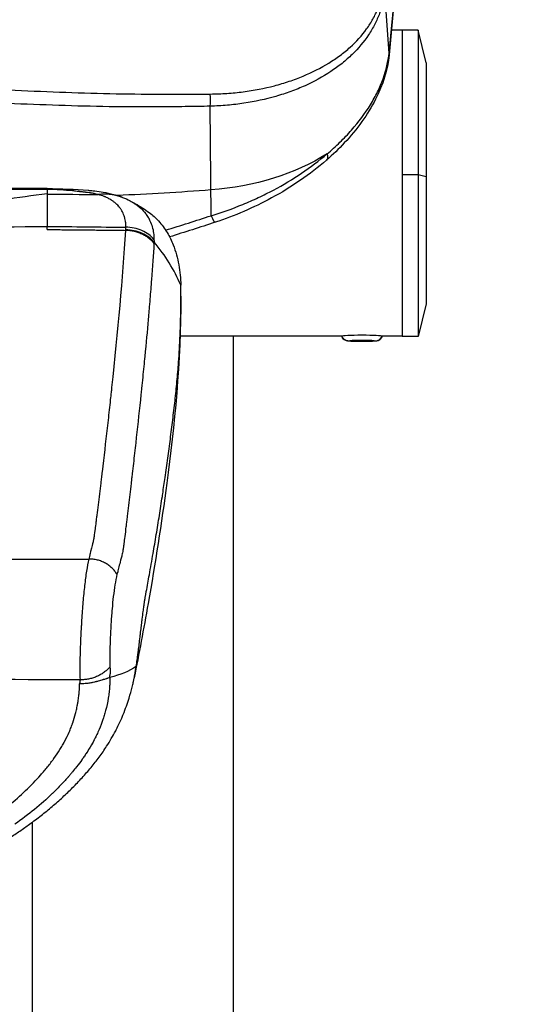
# Model space of a CAD drawing. Units: millimetres. Extents: x -5883 to 5865, y -7514 to 7530.
# Drawn here: x 3931 to 4060, y -6217 to -5972 of the extents above; entities that cross this region are included whole.
import ezdxf

# ---------------------------------------------------------------- set-up
doc = ezdxf.new("R2010")
doc.units = ezdxf.units.MM
doc.layers.add('2d', color=230, linetype='Continuous')

msp = doc.modelspace()

# ---------------------------------------------------------------- linework, layer by layer
at = {"layer": '2d'}
for p, q in [((4023.29, -5980.13), (4022.21, -5964.6)), ((4017.47, -5974.47), (4017.47, -5974.47)), ((4018.91, -5974.47), (4018.91, -5974.47)), ((4026.56, -5974.47), (4023.88, -5974.47)), ((4026.56, -5974.42), (4026.56, -6050.62)), ((4030.56, -5974.42), (4026.56, -5974.42)), ((4030.56, -5974.42), (4030.56, -6050.62)), ((4032.56, -5982.52), (4030.56, -5974.42)), ((4032.56, -5982.52), (4032.56, -6042.52)), ((3932.61, -5989.45), (3932.61, -5989.45)), ((3932.61, -5992.84), (3932.61, -5992.84)), ((3943.06, -5993.21), (3943.06, -5993.21)), ((3979.03, -6020.58), (3978.83, -5993.34)), ((4030.56, -6010.43), (4026.56, -6010.43)), ((4032.56, -6010.87), (4030.56, -6010.43)), ((3938.26, -6013.83), (3850.87, -6013.83)), ((3938.24, -6014.04), (3850.89, -6014.04)), ((3938.24, -6014.04), (3938.24, -6015.17)), ((3955.53, -6015.56), (3955.53, -6015.56)), ((4032.56, -6042.52), (4030.56, -6050.62)), ((3955.66, -6050.57), (3955.66, -6050.57)), ((3963, -6050.57), (3963, -6050.57)), ((4011.58, -6050.57), (3971.35, -6050.57)), ((3984.56, -6335.9), (3984.56, -6050.57)), ((4026.56, -6050.57), (4021.55, -6050.57)), ((4030.56, -6050.62), (4026.56, -6050.62)), ((3934.56, -6335.9), (3934.56, -6171.4))]:
    msp.add_line(p, q, dxfattribs=at)
at = {"layer": '2d', "extrusion": (0, 0, -1)}
for centre, major_axis, ratio, start_param, end_param in [((4018.31, -5980.11), (4.98, -0.48), 0.742841, -0.124179, 0), ((3973.37, -5980.85), (-50.24, 0), 0.667378, 3.955368, 4.600298), ((4004.44, -6003), (3.29, -3.77), 0.362369, -0.665533, 0), ((3923.03, -5682.42), (-500.24, 0), 0.667378, 4.600298, 4.647113), ((3894.56, -9613.62), (3785, 0), 0.950774, -1.559258, -1.555897), ((3894.56, -8846.18), (-3785, 0), 0.745871, 1.582335, 1.587512), ((4016.56, -6050.51), (5, 0), 0.054689, 3.141593, 6.283185), ((4013.06, -6050.17), (-1.54, 0), 0.998503, -1.570796, -0.221314), ((4016.56, -6050.51), (5, 0), 0.054689, 3.129269, 3.141593), ((4016.56, -6050.51), (-5, 0), 0.054689, 3.141593, 3.153916), ((4016.56, -6051.71), (-3.5, 0), 0.054689, 0, 3.141593), ((4016.56, -6051.71), (-3.5, 0), 0.054689, 3.141593, 6.283185)]:
    msp.add_ellipse(centre, major_axis=major_axis, ratio=ratio, start_param=start_param, end_param=end_param, dxfattribs=at)
at = {"layer": '2d'}
for centre, major_axis, ratio, start_param, end_param in [((3978.49, -5991.47), (0.07, -3), 0.12563, 0.89489, 1.964805), ((3978.47, -6017.46), (1.56, -4.75), 0.112953, -0.892981, 0), ((4020.06, -6050.17), (1.54, 0), 0.998503, -1.570796, -0.221314)]:
    msp.add_ellipse(centre, major_axis=major_axis, ratio=ratio, start_param=start_param, end_param=end_param, dxfattribs=at)
for points in [[(4023.29, -5980.13), (4035.67, -5852.26), (4048.05, -5724.37), (4060.43, -5596.48)], [(4019.61, -5973.22), (4019.61, -5973.22), (4019.61, -5973.22), (4019.61, -5973.22)], [(3938.26, -6013.83), (3938.26, -6013.83), (3938.25, -6013.9), (3938.24, -6014.04)], [(3956.97, -6016.01), (3957.65, -6016.27), (3958.27, -6016.55), (3958.9, -6016.89)], [(3967.71, -6024.18), (3971.49, -6023.01), (3975.26, -6021.81), (3979.03, -6020.58)], [(3894.56, -6023.83), (3909.12, -6023.56), (3923.68, -6023.36), (3938.24, -6023.25)], [(3938.24, -6024.02), (3938.24, -6023.89), (3938.24, -6023.63), (3938.24, -6023.37), (3938.24, -6023.25)], [(3957.84, -6024.1), (3957.84, -6023.89), (3957.83, -6023.67), (3957.83, -6023.45)], [(3957.83, -6024.22), (3957.83, -6024.18), (3957.84, -6024.14), (3957.84, -6024.1)], [(3980.03, -6022.22), (3976.26, -6023.45), (3972.48, -6024.66), (3968.7, -6025.85)], [(3964.81, -6026.48), (3964.82, -6026.7), (3964.82, -6026.88), (3964.82, -6027.14)], [(3957.48, -6029.28), (3957.48, -6029.28), (3957.48, -6029.28), (3957.47, -6029.28)], [(3964.76, -6027.07), (3964.76, -6027.07), (3964.76, -6027.07), (3964.76, -6027.07)], [(3964.82, -6027.14), (3964.82, -6027.25), (3964.81, -6027.35), (3964.81, -6027.46)], [(3964.82, -6027.05), (3964.82, -6027.05), (3964.82, -6027.05), (3964.82, -6027.05)], [(3971.49, -6037.86), (3969.91, -6034.08), (3967.67, -6030.47), (3964.82, -6027.14)], [(3840.45, -6105.98), (3876.52, -6105.96), (3912.6, -6105.96), (3948.67, -6105.98)], [(3960.76, -6130.07), (3960.78, -6129.95), (3960.8, -6129.83), (3960.81, -6129.71)], [(3960.81, -6129.71), (3960.83, -6129.61), (3960.84, -6129.5), (3960.85, -6129.39)], [(3960.75, -6130.14), (3960.76, -6130.11), (3960.76, -6130.09), (3960.76, -6130.07)], [(3960.38, -6132.74), (3958.66, -6133.85), (3956.44, -6134.76), (3953.86, -6135.44)], [(3946.5, -6135.99), (3911.88, -6135.95), (3877.25, -6135.95), (3842.63, -6135.99)], [(3946.25, -6137.02), (3946.42, -6136.76), (3946.51, -6136.42), (3946.5, -6135.99)], [(3953.72, -6135.48), (3953.76, -6135.47), (3953.81, -6135.46), (3953.86, -6135.44)], [(3959.39, -6137.83), (3959.49, -6137.42), (3959.58, -6137.01), (3959.67, -6136.6)], [(3959.67, -6136.6), (3959.68, -6136.58), (3959.68, -6136.56), (3959.68, -6136.55)], [(3959.68, -6136.55), (3959.76, -6136.21), (3959.81, -6135.92), (3959.87, -6135.65)], [(3959.87, -6135.65), (3959.87, -6135.64), (3959.87, -6135.63), (3959.87, -6135.62)], [(3955.49, -6148.26), (3955.95, -6147.36), (3956.39, -6146.43), (3956.79, -6145.51)]]:
    msp.add_open_spline(points, degree=3, dxfattribs=at)
for points, knots in [([(4060.42, -5596.94), (4058.27, -5619.15), (4056.12, -5641.37), (4047.52, -5730.23), (4041.07, -5796.88), (4030.84, -5902.55), (4027.07, -5941.57), (4023.29, -5980.59)], [0, 0, 0, 0, 10, 10, 40, 40, 57.567523, 57.567523, 57.567523, 57.567523]), ([(3978.82, -5990.31), (3979.51, -5990.3), (3980.2, -5990.29), (3981.59, -5990.23), (3982.28, -5990.2), (3984.33, -5990.06), (3985.68, -5989.92), (3989.67, -5989.41), (3992.26, -5988.91), (3996.03, -5987.92), (3997.27, -5987.55), (3999.67, -5986.75), (4000.83, -5986.32), (4004.21, -5984.91), (4006.32, -5983.83), (4008.77, -5982.32), (4009.26, -5982.01), (4010.19, -5981.38), (4010.65, -5981.06), (4011.98, -5980.07), (4012.82, -5979.39), (4015.17, -5977.27), (4016.55, -5975.74), (4018.01, -5973.73), (4018.29, -5973.32), (4018.81, -5972.5), (4019.06, -5972.08), (4019.76, -5970.83), (4020.17, -5969.98), (4020.88, -5968.25), (4021.17, -5967.37), (4021.52, -5966.02), (4021.62, -5965.57), (4021.75, -5964.9), (4021.79, -5964.67), (4021.86, -5964.22), (4021.89, -5963.99), (4021.92, -5963.76)], [0, 0, 0, 0, 0.00210149, 0.00210149, 0.00420298, 0.00420298, 0.00840596, 0.00840596, 0.01681192, 0.01681192, 0.0210149, 0.0210149, 0.02521788, 0.02521788, 0.03362384, 0.03362384, 0.03572533, 0.03572533, 0.03782682, 0.03782682, 0.0420298, 0.0420298, 0.05043576, 0.05043576, 0.05253725, 0.05253725, 0.05463874, 0.05463874, 0.05884172, 0.05884172, 0.0630447, 0.0630447, 0.06514619, 0.06514619, 0.06619693, 0.06619693, 0.06724768, 0.06724768, 0.06724768, 0.06724768]), ([(4022.21, -5964.6), (4022.16, -5965.09), (4022.1, -5965.57), (4021.95, -5966.52), (4021.85, -5966.99), (4021.53, -5968.41), (4021.26, -5969.34), (4020.59, -5971.17), (4020.19, -5972.07), (4019.51, -5973.41), (4019.27, -5973.85), (4018.75, -5974.73), (4018.48, -5975.17), (4017.04, -5977.33), (4015.68, -5978.95), (4013.32, -5981.24), (4012.49, -5981.97), (4011.15, -5983.04), (4010.69, -5983.39), (4009.75, -5984.08), (4009.27, -5984.41), (4006.8, -5986.05), (4004.67, -5987.22), (4001.25, -5988.76), (4000.07, -5989.24), (3997.64, -5990.12), (3996.38, -5990.53), (3992.55, -5991.63), (3989.91, -5992.2), (3985.84, -5992.81), (3984.46, -5992.98), (3982.37, -5993.16), (3981.66, -5993.21), (3980.25, -5993.29), (3979.54, -5993.32), (3978.83, -5993.34)], [0, 0, 0, 0, 0.00212179, 0.00212179, 0.00424358, 0.00424358, 0.00848716, 0.00848716, 0.01273074, 0.01273074, 0.01485253, 0.01485253, 0.01697432, 0.01697432, 0.02546149, 0.02546149, 0.02970507, 0.02970507, 0.03182686, 0.03182686, 0.03394865, 0.03394865, 0.04243581, 0.04243581, 0.04667939, 0.04667939, 0.05092297, 0.05092297, 0.05941014, 0.05941014, 0.06365372, 0.06365372, 0.06577551, 0.06577551, 0.0678973, 0.0678973, 0.0678973, 0.0678973]), ([(4007.87, -6005.22), (4008.99, -6004.27), (4010.06, -6003.3), (4012.1, -6001.31), (4013.06, -6000.3), (4015.76, -5997.23), (4017.33, -5995.14), (4019.31, -5991.92), (4019.92, -5990.83), (4020.97, -5988.67), (4021.43, -5987.59), (4022.59, -5984.37), (4023.09, -5982.24), (4023.29, -5980.13)], [0, 0, 0, 0, 0.00475725, 0.00475725, 0.0095145, 0.0095145, 0.019029, 0.019029, 0.02378624, 0.02378624, 0.02854349, 0.02854349, 0.03805799, 0.03805799, 0.03805799, 0.03805799]), ([(4023.29, -5980.59), (4022.93, -5984.25), (4021.77, -5988), (4018.04, -5995.37), (4015.37, -5999.07), (4010.78, -6003.96), (4009.3, -6005.39), (4007.72, -6006.76)], [0, 0, 0, 0, 1.483384, 1.483384, 3.03611, 3.03611, 3.701363, 3.701363, 3.701363, 3.701363]), ([(3928.74, -5989.24), (3932.93, -5989.48), (3937.11, -5989.68), (3945.46, -5989.99), (3949.63, -5990.11), (3957.98, -5990.28), (3962.15, -5990.33), (3968.4, -5990.36), (3970.48, -5990.36), (3973.61, -5990.35), (3974.65, -5990.35), (3976.73, -5990.33), (3977.77, -5990.32), (3978.82, -5990.31)], [0.00006158, 0.00006158, 0.00006158, 0.00006158, 0.01262989, 0.01262989, 0.02519821, 0.02519821, 0.03776652, 0.03776652, 0.04405068, 0.04405068, 0.04719276, 0.04719276, 0.05033484, 0.05033484, 0.05033484, 0.05033484]), ([(3978.83, -5993.34), (3977.78, -5993.36), (3976.74, -5993.39), (3974.64, -5993.43), (3973.6, -5993.44), (3970.46, -5993.49), (3968.36, -5993.51), (3962.08, -5993.54), (3957.89, -5993.53), (3949.5, -5993.4), (3945.31, -5993.29), (3936.91, -5993.01), (3932.71, -5992.84), (3928.5, -5992.68)], [0, 0, 0, 0, 0.00315855, 0.00315855, 0.0063171, 0.0063171, 0.01263419, 0.01263419, 0.02526839, 0.02526839, 0.03790258, 0.03790258, 0.05053677, 0.05053677, 0.05053677, 0.05053677]), ([(3979.03, -6020.58), (3981.72, -6019.77), (3984.35, -6018.83), (3988.22, -6017.23), (3989.5, -6016.67), (3991.4, -6015.78), (3992.03, -6015.48), (3993.28, -6014.85), (3993.9, -6014.53), (3996.97, -6012.9), (3999.31, -6011.49), (4003.76, -6008.5), (4005.87, -6006.91), (4007.87, -6005.22)], [0, 0, 0, 0, 0.00837518, 0.00837518, 0.01256277, 0.01256277, 0.01465657, 0.01465657, 0.01675036, 0.01675036, 0.02512555, 0.02512555, 0.03350073, 0.03350073, 0.03350073, 0.03350073]), ([(4007.72, -6006.76), (4003.7, -6010.27), (3999.03, -6013.48), (3989.62, -6018.59), (3984.85, -6020.64), (3980.03, -6022.22)], [0, 0, 0, 0, 1.701414, 1.701414, 3.230242, 3.230242, 3.230242, 3.230242]), ([(3950.96, -6015.33), (3950.62, -6015.24), (3950.3, -6015.16), (3949.81, -6015.06), (3949.65, -6015.03), (3949.41, -6014.99), (3949.29, -6014.97), (3949.16, -6014.94), (3949.09, -6014.93), (3949.05, -6014.93), (3949.04, -6014.93), (3949.03, -6014.92), (3949.02, -6014.92), (3948.8, -6014.89), (3948.44, -6014.84), (3947.95, -6014.78), (3947.69, -6014.75), (3947.55, -6014.74), (3947.48, -6014.73), (3947.45, -6014.73), (3947.43, -6014.72), (3947.42, -6014.72), (3947.27, -6014.71), (3947.15, -6014.69), (3946.94, -6014.67), (3946.86, -6014.66), (3946.75, -6014.65), (3946.71, -6014.64), (3946.61, -6014.63), (3946.55, -6014.62), (3946.41, -6014.61), (3946.32, -6014.59), (3946.22, -6014.58), (3946.15, -6014.57), (3946.11, -6014.57), (3945.82, -6014.53), (3945.56, -6014.5), (3945.16, -6014.46), (3944.96, -6014.44), (3944.73, -6014.41), (3944.62, -6014.4), (3944.56, -6014.4), (3944.53, -6014.4), (3944.52, -6014.39), (3944.51, -6014.39), (3942.66, -6014.22), (3940.58, -6014.11), (3938.24, -6014.04)], [0, 0, 0, 0, 0.0625, 0.0625, 0.09375, 0.09375, 0.109375, 0.117188, 0.121094, 0.123047, 0.124023, 0.124023, 0.125, 0.125, 0.1875, 0.21875, 0.234375, 0.242188, 0.246094, 0.248047, 0.248047, 0.25, 0.25, 0.28125, 0.28125, 0.3125, 0.3125, 0.328125, 0.328125, 0.34375, 0.34375, 0.359375, 0.367188, 0.367188, 0.375, 0.375, 0.4375, 0.4375, 0.46875, 0.484375, 0.492188, 0.496094, 0.498047, 0.498047, 0.5, 0.5, 1, 1, 1, 1]), ([(3938.26, -6013.83), (3941.72, -6013.88), (3945.18, -6013.98), (3948.5, -6014.26), (3948.55, -6014.27), (3948.65, -6014.28), (3948.7, -6014.28), (3948.75, -6014.29), (3948.76, -6014.29), (3948.96, -6014.3), (3949.15, -6014.32), (3949.57, -6014.37), (3949.82, -6014.39), (3950.79, -6014.51), (3951.5, -6014.61), (3953.86, -6015.02), (3955.51, -6015.45), (3956.97, -6016.01)], [0, 0, 0, 0, 1.036827, 1.036827, 1.054304, 1.054304, 1.068401, 1.068401, 1.071984, 1.071984, 1.128845, 1.128845, 1.205945, 1.205945, 1.43771, 1.43771, 2.003357, 2.003357, 2.003357, 2.003357]), ([(3938.24, -6015.17), (3930.97, -6015.98), (3923.69, -6017.14), (3912.78, -6019.32), (3909.14, -6020.12), (3901.86, -6021.87), (3898.21, -6022.81), (3894.56, -6023.83)], [0.0272334, 0.0272334, 0.0272334, 0.0272334, 0.05125151, 0.05125151, 0.06326057, 0.06326057, 0.07526962, 0.07526962, 0.07526962, 0.07526962]), ([(3938.24, -6015.17), (3938.24, -6015.55), (3938.24, -6016), (3938.24, -6017.06), (3938.24, -6017.66), (3938.24, -6019.01), (3938.24, -6019.75), (3938.24, -6020.98), (3938.24, -6021.41), (3938.24, -6022.3), (3938.24, -6022.77), (3938.24, -6023.25)], [0, 0, 0, 0, 0.25, 0.25, 0.5, 0.5, 0.749632, 0.749632, 0.874677, 0.874677, 1, 1, 1, 1]), ([(3957.83, -6023.45), (3957.83, -6023.24), (3957.83, -6023.07), (3957.82, -6022.89), (3957.82, -6022.84), (3957.82, -6022.78), (3957.82, -6022.76), (3957.82, -6022.73), (3957.82, -6022.73), (3957.82, -6022.72), (3957.82, -6022.72), (3957.82, -6022.72), (3957.82, -6022.72), (3957.81, -6022.61), (3957.8, -6022.49), (3957.78, -6022.3), (3957.77, -6022.24), (3957.76, -6022.14), (3957.75, -6022.1), (3957.75, -6022.05), (3957.74, -6022.03), (3957.74, -6022), (3957.74, -6021.98), (3957.73, -6021.97), (3957.7, -6021.72), (3957.65, -6021.49), (3957.56, -6021.14), (3957.53, -6021.02), (3957.48, -6020.85), (3957.46, -6020.8), (3957.43, -6020.71), (3957.43, -6020.69), (3957.41, -6020.63), (3957.4, -6020.6), (3957.24, -6020.15), (3957.05, -6019.74), (3956.71, -6019.15), (3956.58, -6018.96), (3956.38, -6018.68), (3956.31, -6018.59), (3956.21, -6018.45), (3956.15, -6018.38), (3956.09, -6018.3), (3956.05, -6018.26), (3956.04, -6018.25), (3956.03, -6018.24), (3956.03, -6018.23), (3955.75, -6017.91), (3955.43, -6017.6), (3954.87, -6017.16), (3954.68, -6017.02), (3954.36, -6016.8), (3954.2, -6016.7), (3954.01, -6016.58), (3953.91, -6016.52), (3953.86, -6016.49), (3953.83, -6016.48), (3953.82, -6016.47), (3953.81, -6016.47), (3953.81, -6016.47), (3953.53, -6016.3), (3953.27, -6016.17), (3952.92, -6016.01), (3952.82, -6015.96), (3952.66, -6015.89), (3952.59, -6015.86), (3952.51, -6015.83), (3952.47, -6015.81), (3952.45, -6015.81), (3952.44, -6015.8), (3952.43, -6015.8), (3952.43, -6015.8), (3951.95, -6015.62), (3951.46, -6015.46), (3950.96, -6015.33)], [0, 0, 0, 0, 0.03125, 0.03125, 0.046875, 0.046875, 0.054687, 0.058594, 0.060547, 0.061523, 0.062012, 0.062012, 0.0625, 0.0625, 0.09375, 0.09375, 0.109375, 0.109375, 0.117187, 0.117187, 0.121094, 0.123047, 0.123047, 0.125, 0.125, 0.1875, 0.1875, 0.21875, 0.21875, 0.234375, 0.234375, 0.242187, 0.242187, 0.25, 0.25, 0.375, 0.375, 0.4375, 0.4375, 0.46875, 0.46875, 0.484375, 0.492187, 0.496094, 0.498047, 0.498047, 0.5, 0.5, 0.625, 0.625, 0.6875, 0.6875, 0.71875, 0.734375, 0.742187, 0.746094, 0.748047, 0.749023, 0.749023, 0.75, 0.75, 0.8125, 0.8125, 0.84375, 0.84375, 0.859375, 0.867187, 0.871094, 0.873047, 0.874023, 0.874023, 0.875, 0.875, 1, 1, 1, 1]), ([(3958.88, -6016.88), (3959.5, -6017.21), (3960.67, -6017.82), (3962.56, -6019.04), (3963.08, -6019.39), (3963.63, -6019.79)], [0, 0, 0, 0, 0.990032, 0.990032, 1.335238, 1.335238, 1.335238, 1.335238]), ([(3958.91, -6016.89), (3959.04, -6016.97), (3959.17, -6017.04), (3959.37, -6017.16), (3959.45, -6017.2), (3959.52, -6017.25), (3959.53, -6017.25), (3959.53, -6017.25), (3959.53, -6017.25), (3959.54, -6017.26), (3959.54, -6017.26), (3959.55, -6017.26), (3959.57, -6017.27), (3959.59, -6017.29), (3959.66, -6017.33), (3959.73, -6017.38), (3959.85, -6017.45), (3959.89, -6017.48), (3959.93, -6017.51), (3959.95, -6017.52), (3959.96, -6017.52), (3959.96, -6017.53), (3959.97, -6017.53), (3960, -6017.55), (3960.09, -6017.61), (3960.2, -6017.69), (3960.29, -6017.75), (3960.35, -6017.79), (3960.38, -6017.81), (3960.52, -6017.91), (3960.74, -6018.08), (3960.97, -6018.27), (3961.1, -6018.37), (3961.11, -6018.38), (3961.12, -6018.39), (3961.12, -6018.39), (3961.12, -6018.39), (3961.12, -6018.39), (3961.14, -6018.4), (3961.17, -6018.43), (3961.21, -6018.46), (3961.33, -6018.57), (3961.46, -6018.68), (3961.92, -6019.11), (3962.32, -6019.52), (3962.96, -6020.36), (3963.18, -6020.68), (3963.42, -6021.09), (3963.45, -6021.15), (3963.48, -6021.2), (3963.49, -6021.21), (3963.49, -6021.21), (3963.5, -6021.23), (3963.51, -6021.25), (3963.56, -6021.33), (3963.66, -6021.52), (3963.75, -6021.71), (3964.04, -6022.31), (3964.23, -6022.81), (3964.53, -6023.83), (3964.64, -6024.35), (3964.75, -6025.15), (3964.77, -6025.42), (3964.8, -6025.82), (3964.8, -6025.96), (3964.81, -6026.16), (3964.81, -6026.23), (3964.81, -6026.36), (3964.81, -6026.42), (3964.81, -6026.48)], [0.0947932, 0.0947932, 0.0947932, 0.0947932, 0.125, 0.125, 0.140625, 0.1425781, 0.1425781, 0.1430664, 0.1430664, 0.1435547, 0.1445313, 0.1484375, 0.1484375, 0.15625, 0.15625, 0.171875, 0.171875, 0.1757813, 0.1777344, 0.1782227, 0.1782227, 0.1787109, 0.1787109, 0.1796875, 0.1875, 0.203125, 0.2109375, 0.2109375, 0.21875, 0.21875, 0.25, 0.28125, 0.2851563, 0.2856445, 0.2856445, 0.2861328, 0.2861328, 0.2871094, 0.2890625, 0.296875, 0.3125, 0.3125, 0.375, 0.375, 0.5, 0.5, 0.5625, 0.5625, 0.5703125, 0.5712891, 0.5712891, 0.5722656, 0.5722656, 0.5742188, 0.578125, 0.59375, 0.625, 0.625, 0.75, 0.75, 0.875, 0.875, 0.9375, 0.9375, 0.96875, 0.96875, 0.984375, 0.984375, 1, 1, 1, 1]), ([(3963.62, -6019.79), (3964.5, -6020.43), (3965.27, -6021.13), (3966.35, -6022.34), (3967.11, -6023.29), (3968.11, -6024.75), (3968.94, -6026.27), (3969.39, -6027.3), (3969.89, -6028.64), (3970.43, -6030.29), (3971.01, -6032.8), (3971.38, -6035.33), (3971.48, -6037.02), (3971.49, -6037.86)], [0.4767204, 0.4767204, 0.4767204, 0.4767204, 0.5483673, 0.5483673, 0.5923303, 0.6362934, 0.6802564, 0.7242194, 0.7242194, 0.7931646, 0.8621097, 0.9310549, 1, 1, 1, 1]), ([(3948.67, -6105.98), (3948.74, -6105.76), (3948.83, -6105.42), (3948.92, -6105.03), (3948.96, -6104.83), (3948.97, -6104.73), (3948.98, -6104.68), (3948.99, -6104.66), (3948.99, -6104.64), (3948.99, -6104.64), (3948.99, -6104.63), (3948.99, -6104.63), (3949, -6104.58), (3949.03, -6104.44), (3949.12, -6104.1), (3949.15, -6103.96), (3949.21, -6103.72), (3949.24, -6103.59), (3949.28, -6103.43), (3949.3, -6103.35), (3949.32, -6103.3), (3949.32, -6103.28), (3949.32, -6103.27), (3949.33, -6103.26), (3949.33, -6103.26), (3949.39, -6103.03), (3949.47, -6102.69), (3949.58, -6102.29), (3949.63, -6102.09), (3949.65, -6101.99), (3949.67, -6101.94), (3949.67, -6101.92), (3949.67, -6101.91), (3949.68, -6101.9), (3949.68, -6101.9), (3949.72, -6101.74), (3949.76, -6101.55), (3949.83, -6101.22), (3949.86, -6101.03), (3949.91, -6100.8), (3949.93, -6100.68), (3949.94, -6100.61), (3949.94, -6100.58), (3949.95, -6100.56), (3949.95, -6100.56), (3949.95, -6100.55), (3949.95, -6100.55), (3949.95, -6100.55), (3949.99, -6100.33), (3950.07, -6099.76), (3950.24, -6098.39), (3950.31, -6097.85), (3950.43, -6096.91), (3950.48, -6096.57), (3950.54, -6096.04), (3950.58, -6095.76), (3950.62, -6095.43), (3950.64, -6095.26), (3950.65, -6095.17), (3950.66, -6095.13), (3950.66, -6095.11), (3950.66, -6095.1), (3950.66, -6095.09), (3950.66, -6095.09), (3950.88, -6093.36), (3951.1, -6091.59), (3951.42, -6088.89), (3951.59, -6087.53), (3951.78, -6085.92), (3951.88, -6085.1), (3951.92, -6084.75), (3951.95, -6084.52), (3951.96, -6084.41), (3952.43, -6080.51), (3952.85, -6076.88), (3953.45, -6071.65), (3953.64, -6069.94), (3953.92, -6067.43), (3954.05, -6066.19), (3954.21, -6064.76), (3954.28, -6064.05), (3954.32, -6063.7), (3954.34, -6063.52), (3954.35, -6063.43), (3954.35, -6063.4), (3954.35, -6063.37), (3954.36, -6063.36), (3955.88, -6049.09), (3957.03, -6036.09), (3957.83, -6024.22)], [0, 0, 0, 0, 0.007812, 0.011719, 0.013672, 0.014648, 0.015137, 0.015381, 0.015503, 0.015564, 0.015564, 0.015625, 0.015625, 0.023437, 0.023437, 0.027344, 0.027344, 0.029297, 0.030273, 0.030762, 0.031006, 0.031128, 0.031189, 0.031189, 0.03125, 0.03125, 0.039062, 0.042969, 0.044922, 0.045898, 0.046387, 0.046631, 0.046753, 0.046753, 0.046875, 0.046875, 0.054687, 0.054687, 0.058594, 0.060547, 0.061523, 0.062012, 0.062256, 0.062378, 0.062439, 0.062469, 0.062469, 0.0625, 0.0625, 0.09375, 0.09375, 0.109375, 0.109375, 0.117187, 0.117187, 0.121094, 0.123047, 0.124023, 0.124512, 0.124756, 0.124878, 0.124939, 0.124939, 0.125, 0.125, 0.1875, 0.1875, 0.21875, 0.234375, 0.242187, 0.246094, 0.246094, 0.25, 0.25, 0.375, 0.375, 0.4375, 0.4375, 0.46875, 0.484375, 0.492187, 0.496094, 0.498047, 0.499023, 0.499512, 0.499512, 0.5, 0.5, 1, 1, 1, 1]), ([(3964.81, -6026.48), (3964.45, -6026.04), (3964.02, -6025.62), (3963.01, -6024.87), (3962.43, -6024.53), (3961.19, -6024), (3960.53, -6023.79), (3959.18, -6023.52), (3958.5, -6023.45), (3957.83, -6023.45)], [0, 0, 0, 0, 0.25, 0.25, 0.5, 0.5, 0.75, 0.75, 1, 1, 1, 1]), ([(3964.82, -6027.14), (3964.46, -6026.7), (3964.03, -6026.28), (3963.02, -6025.53), (3962.44, -6025.2), (3961.2, -6024.67), (3960.54, -6024.46), (3959.19, -6024.19), (3958.51, -6024.12), (3957.84, -6024.1)], [0, 0, 0, 0, 0.25, 0.25, 0.5, 0.5, 0.75, 0.75, 1, 1, 1, 1]), ([(3964.81, -6027.46), (3964.63, -6030.3), (3964.42, -6033.3), (3964.07, -6038.04), (3963.94, -6039.66), (3963.73, -6042.16), (3963.63, -6043.43), (3963.52, -6044.71), (3963.46, -6045.36), (3963.44, -6045.69), (3963.4, -6046.07), (3963.39, -6046.26), (3963.38, -6046.36), (3963.37, -6046.4), (3963.37, -6046.43), (3963.37, -6046.44), (3963.37, -6046.45), (3963.37, -6046.45), (3963.13, -6049.21), (3962.85, -6052.24), (3962.36, -6057.22), (3962.19, -6058.95), (3961.92, -6061.67), (3961.82, -6062.59), (3961.68, -6064), (3961.6, -6064.71), (3961.52, -6065.56), (3961.47, -6065.98), (3961.45, -6066.2), (3961.44, -6066.3), (3961.43, -6066.35), (3961.43, -6066.38), (3961.43, -6066.4), (3961.05, -6070.04), (3960.66, -6073.59), (3960.08, -6078.79), (3959.79, -6081.36), (3959.45, -6084.3), (3959.28, -6085.76), (3959.2, -6086.48), (3959.16, -6086.84), (3959.14, -6087.03), (3959.13, -6087.12), (3959.12, -6087.15), (3959.12, -6087.18), (3959.12, -6087.19), (3958.9, -6089.03), (3958.69, -6090.84), (3958.37, -6093.51), (3958.21, -6094.84), (3958.03, -6096.38), (3957.94, -6097.14), (3957.89, -6097.52), (3957.87, -6097.71), (3957.86, -6097.81), (3957.85, -6097.86), (3957.85, -6097.88), (3957.85, -6097.89), (3957.85, -6097.9), (3957.85, -6097.9), (3957.85, -6097.9), (3957.85, -6097.9), (3957.63, -6099.75), (3957.45, -6101.14), (3957.3, -6102.31), (3957.27, -6102.51), (3957.23, -6102.86), (3957.21, -6103.01), (3957.18, -6103.25), (3957.16, -6103.35), (3957.15, -6103.45), (3957.14, -6103.48), (3957.14, -6103.5), (3957.14, -6103.51), (3957.14, -6103.52), (3957.14, -6103.52), (3957.14, -6103.52), (3957.13, -6103.52), (3957.13, -6103.52), (3957.13, -6103.52), (3957.13, -6103.52), (3957.13, -6103.52), (3957.14, -6103.52), (3957.1, -6103.71), (3957.07, -6103.9), (3956.99, -6104.3), (3956.95, -6104.5), (3956.86, -6104.9), (3956.82, -6105.09), (3956.73, -6105.45), (3956.68, -6105.62), (3956.47, -6106.44), (3956.32, -6107.02), (3956.13, -6107.79), (3956.07, -6108.03), (3955.95, -6108.48), (3955.9, -6108.68), (3955.76, -6109.25), (3955.67, -6109.55), (3955.6, -6109.76)], [0, 0, 0, 0, 0.125, 0.125, 0.1875, 0.1875, 0.21875, 0.234375, 0.234375, 0.242187, 0.246094, 0.248047, 0.249023, 0.249512, 0.249756, 0.249878, 0.249878, 0.25, 0.25, 0.375, 0.375, 0.4375, 0.4375, 0.46875, 0.46875, 0.484375, 0.492187, 0.496094, 0.498047, 0.499023, 0.499512, 0.499512, 0.5, 0.5, 0.625, 0.625, 0.6875, 0.71875, 0.734375, 0.742187, 0.746094, 0.748047, 0.749023, 0.749512, 0.749512, 0.75, 0.75, 0.8125, 0.8125, 0.84375, 0.859375, 0.867187, 0.871094, 0.873047, 0.874023, 0.874512, 0.874756, 0.874878, 0.874939, 0.874969, 0.874969, 0.875, 0.875, 0.90625, 0.90625, 0.914062, 0.914062, 0.921875, 0.921875, 0.929687, 0.929687, 0.933594, 0.933594, 0.935547, 0.935547, 0.936523, 0.937012, 0.937256, 0.937378, 0.937439, 0.937469, 0.937469, 0.9375, 0.9375, 0.941406, 0.941406, 0.945312, 0.945312, 0.949219, 0.949219, 0.953125, 0.953125, 0.96875, 0.96875, 0.976562, 0.976562, 0.984375, 0.984375, 1, 1, 1, 1]), ([(3971.14, -6053.69), (3971.17, -6053.21), (3971.28, -6051.13), (3971.43, -6047.46), (3971.52, -6042.66), (3971.51, -6039.46), (3971.49, -6037.86)], [0.8329455, 0.8329455, 0.8329455, 0.8329455, 0.8481829, 0.8987886, 0.9493943, 1, 1, 1, 1]), ([(3971.51, -6040.62), (3971.52, -6056.73), (3969.87, -6073.11), (3966.67, -6097.12), (3965.12, -6107.1), (3962.24, -6123.4), (3961.05, -6129.55), (3959.89, -6135.51)], [0.029218, 0.029218, 0.029218, 0.029218, 5.84866, 5.84866, 10.027611, 10.027611, 12.721244, 12.721244, 12.721244, 12.721244]), ([(4021.56, -6050.51), (4021.53, -6050.67), (4021.47, -6050.82), (4021.32, -6051.08), (4021.23, -6051.18), (4021.04, -6051.37), (4020.95, -6051.44), (4020.77, -6051.55), (4020.69, -6051.59), (4020.54, -6051.65), (4020.48, -6051.67), (4020.34, -6051.71), (4020.27, -6051.73), (4019.89, -6051.8), (4019.6, -6051.81), (4018.88, -6051.86), (4018.53, -6051.87), (4017.78, -6051.89), (4017.39, -6051.9), (4016.61, -6051.9), (4016.21, -6051.9), (4015.44, -6051.89), (4015.07, -6051.88), (4014.38, -6051.86), (4014.06, -6051.85), (4013.49, -6051.81), (4013.25, -6051.79), (4012.91, -6051.74), (4012.82, -6051.72), (4012.61, -6051.66), (4012.56, -6051.64), (4012.42, -6051.58), (4012.31, -6051.54), (4012.04, -6051.33), (4011.89, -6051.21), (4011.67, -6050.85), (4011.61, -6050.69), (4011.56, -6050.51)], [1.58312, 1.58312, 1.58312, 1.58312, 1.60163, 1.60163, 1.62462, 1.62462, 1.656957, 1.656957, 1.700933, 1.700933, 1.757903, 1.757903, 1.858591, 1.858591, 2.330129, 2.330129, 2.687901, 2.687901, 3.020548, 3.020548, 3.348498, 3.348498, 3.677023, 3.677023, 4.012347, 4.012347, 4.381341, 4.381341, 4.540703, 4.540703, 4.58274, 4.58274, 4.639506, 4.639506, 4.679476, 4.679476, 4.700065, 4.700065, 4.700065, 4.700065]), ([(3966.99, -6089.73), (3967.19, -6088.38), (3967.62, -6085.44), (3968.26, -6080.91), (3968.89, -6076.15), (3969.39, -6072.18), (3969.77, -6069), (3970.14, -6065.81), (3970.55, -6061.83), (3970.9, -6057.52), (3971.08, -6054.81), (3971.14, -6053.69)], [0.450616, 0.450616, 0.450616, 0.450616, 0.493943, 0.5445487, 0.5951544, 0.6457601, 0.671063, 0.6963658, 0.7469715, 0.7975772, 0.8329455, 0.8329455, 0.8329455, 0.8329455]), ([(3963.66, -6109.91), (3963.97, -6108.15), (3964.56, -6104.81), (3965.4, -6099.9), (3966.16, -6095.16), (3966.69, -6091.77), (3966.96, -6089.96), (3966.99, -6089.73)], [0.2347221, 0.2347221, 0.2347221, 0.2347221, 0.2915202, 0.3421259, 0.3927316, 0.4433373, 0.450616, 0.450616, 0.450616, 0.450616]), ([(3946.5, -6135.99), (3946.47, -6135.17), (3946.45, -6134.23), (3946.45, -6132.12), (3946.47, -6130.96), (3946.53, -6128.43), (3946.58, -6127.07), (3946.68, -6124.92), (3946.72, -6124.18), (3946.78, -6123.06), (3946.8, -6122.68), (3946.84, -6122.11), (3946.85, -6121.82), (3946.87, -6121.53), (3946.88, -6121.34), (3946.89, -6121.24), (3946.99, -6119.62), (3947.1, -6118.12), (3947.34, -6115.25), (3947.48, -6113.88), (3947.77, -6111.3), (3947.93, -6110.1), (3948.28, -6107.89), (3948.47, -6106.89), (3948.67, -6105.98)], [0, 0, 0, 0, 0.125, 0.125, 0.25, 0.25, 0.375, 0.375, 0.4375, 0.4375, 0.46875, 0.46875, 0.484375, 0.492187, 0.492187, 0.5, 0.5, 0.625, 0.625, 0.75, 0.75, 0.875, 0.875, 1, 1, 1, 1]), ([(3955.6, -6109.76), (3955.23, -6111.4), (3954.94, -6113.28), (3954.58, -6116.28), (3954.48, -6117.31), (3954.34, -6118.88), (3954.3, -6119.4), (3954.24, -6120.19), (3954.21, -6120.59), (3954.18, -6121.05), (3954.16, -6121.28), (3954.15, -6121.38), (3954.15, -6121.44), (3954.15, -6121.47), (3954.07, -6122.62), (3954.01, -6123.72), (3953.92, -6125.83), (3953.89, -6126.84), (3953.84, -6128.77), (3953.83, -6129.68), (3953.82, -6131.37), (3953.83, -6132.16), (3953.84, -6132.87)], [0, 0, 0, 0, 0.25, 0.25, 0.375, 0.375, 0.4375, 0.4375, 0.46875, 0.484375, 0.492188, 0.496094, 0.496094, 0.5, 0.5, 0.625, 0.625, 0.75, 0.75, 0.875, 0.875, 1, 1, 1, 1]), ([(3962.9, -6114.04), (3962.9, -6114.04), (3962.9, -6114.04), (3963.15, -6112.67), (3963.41, -6111.29), (3963.66, -6109.91)], [0.19030717, 0.19030717, 0.19030717, 0.19030717, 0.19030885, 0.19030885, 0.23472209, 0.23472209, 0.23472209, 0.23472209]), ([(3962.64, -6115.52), (3962.65, -6115.42), (3962.69, -6115.2), (3962.75, -6114.86), (3962.81, -6114.49), (3962.86, -6114.22), (3962.9, -6114.04)], [0.16923282, 0.16923282, 0.16923282, 0.16923282, 0.17342298, 0.1790516, 0.18468022, 0.19030717, 0.19030717, 0.19030717, 0.19030717]), ([(3962.31, -6117.67), (3962.33, -6117.53), (3962.35, -6117.39), (3962.39, -6117.12), (3962.43, -6116.88), (3962.46, -6116.65), (3962.48, -6116.55)], [0.14182257, 0.14182257, 0.14182257, 0.14182257, 0.14721461, 0.14721461, 0.15235954, 0.15604845, 0.15604845, 0.15604845, 0.15604845]), ([(3962.48, -6116.55), (3962.48, -6116.51), (3962.51, -6116.33), (3962.56, -6116.02), (3962.6, -6115.75), (3962.63, -6115.59), (3962.63, -6115.55), (3962.64, -6115.52)], [0.15604845, 0.15604845, 0.15604845, 0.15604845, 0.15750448, 0.16264942, 0.16779436, 0.16779436, 0.16923282, 0.16923282, 0.16923282, 0.16923282]), ([(3961.75, -6122), (3961.8, -6121.63), (3961.92, -6120.61), (3962.11, -6119.16), (3962.25, -6118.11), (3962.31, -6117.67)], [0.09050926, 0.09050926, 0.09050926, 0.09050926, 0.10304795, 0.12513128, 0.14182257, 0.14182257, 0.14182257, 0.14182257]), ([(3961.44, -6124.62), (3961.51, -6124.03), (3961.62, -6123.15), (3961.72, -6122.28), (3961.75, -6122)], [0.06123197, 0.06123197, 0.06123197, 0.06123197, 0.08096462, 0.09050926, 0.09050926, 0.09050926, 0.09050926]), ([(3961.14, -6127.12), (3961.15, -6127.02), (3961.25, -6126.26), (3961.35, -6125.43), (3961.43, -6124.69), (3961.44, -6124.62)], [0.03357036, 0.03357036, 0.03357036, 0.03357036, 0.03679796, 0.05888129, 0.06123197, 0.06123197, 0.06123197, 0.06123197]), ([(3960.85, -6129.39), (3960.88, -6129.19), (3960.98, -6128.44), (3961.07, -6127.68), (3961.14, -6127.12)], [0.00786043, 0.00786043, 0.00786043, 0.00786043, 0.01471463, 0.03357036, 0.03357036, 0.03357036, 0.03357036]), ([(3960.39, -6132.67), (3960.39, -6132.65), (3960.4, -6132.61), (3960.4, -6132.55), (3960.41, -6132.52), (3960.43, -6132.4), (3960.44, -6132.3), (3960.46, -6132.2)], [0.0253566, 0.0253566, 0.0253566, 0.0253566, 0.0434936, 0.0652404, 0.0869871, 0.0869871, 0.2012504, 0.2012504, 0.2012504, 0.2012504]), ([(3960.46, -6132.2), (3960.53, -6131.71), (3960.63, -6131.03), (3960.73, -6130.32), (3960.75, -6130.14)], [0.2012504, 0.2012504, 0.2012504, 0.2012504, 0.7715703, 0.9746406, 0.9746406, 0.9746406, 0.9746406]), ([(3953.84, -6132.87), (3953.87, -6133.11), (3953.9, -6133.33), (3953.91, -6133.66), (3953.91, -6133.77), (3953.91, -6133.93), (3953.91, -6134.01), (3953.9, -6134.11), (3953.9, -6134.15), (3953.9, -6134.18), (3953.9, -6134.19), (3953.9, -6134.19), (3953.9, -6134.2), (3953.89, -6134.35), (3953.87, -6134.51), (3953.83, -6134.73), (3953.82, -6134.84), (3953.79, -6134.97), (3953.77, -6135.03), (3953.77, -6135.06), (3953.76, -6135.08), (3953.76, -6135.09), (3953.76, -6135.09), (3953.75, -6135.15), (3953.74, -6135.19), (3953.74, -6135.21), (3953.74, -6135.21), (3953.74, -6135.21), (3953.74, -6135.22), (3953.74, -6135.23), (3953.74, -6135.24), (3953.74, -6135.25), (3953.74, -6135.26), (3953.74, -6135.27), (3953.74, -6135.31), (3953.73, -6135.38), (3953.72, -6135.48)], [0, 0, 0, 0, 0.25, 0.25, 0.375, 0.375, 0.4375, 0.46875, 0.484375, 0.492188, 0.496094, 0.496094, 0.5, 0.5, 0.625, 0.625, 0.6875, 0.71875, 0.734375, 0.742187, 0.746094, 0.746094, 0.75, 0.75, 0.8125, 0.8125, 0.820312, 0.820312, 0.828125, 0.828125, 0.84375, 0.859375, 0.859375, 0.875, 0.875, 1, 1, 1, 1]), ([(3959.99, -6134.98), (3960.01, -6134.88), (3960.07, -6134.57), (3960.12, -6134.26), (3960.16, -6134.05)], [0.96133352, 0.96133352, 0.96133352, 0.96133352, 0.96703238, 0.97814318, 0.97814318, 0.97814318, 0.97814318]), ([(3960.16, -6134.05), (3960.18, -6133.95), (3960.25, -6133.54), (3960.32, -6133.1), (3960.38, -6132.74)], [0.97814318, 0.97814318, 0.97814318, 0.97814318, 0.98351619, 1, 1, 1, 1]), ([(3960.38, -6132.74), (3960.38, -6132.72), (3960.38, -6132.69), (3960.39, -6132.67), (3960.39, -6132.67)], [0, 0, 0, 0, 0.02174678, 0.02535664, 0.02535664, 0.02535664, 0.02535664]), ([(3924, -6170.73), (3927.27, -6168.49), (3930.23, -6166.11), (3934.22, -6162.32), (3935.47, -6161.02), (3937.23, -6159.02), (3938.08, -6158), (3939.02, -6156.79), (3939.47, -6156.18), (3939.7, -6155.87), (3939.81, -6155.72), (3939.87, -6155.64), (3939.89, -6155.61), (3939.91, -6155.59), (3939.92, -6155.58), (3940.46, -6154.82), (3940.96, -6154.09), (3941.63, -6153.01), (3941.96, -6152.47), (3942.31, -6151.86), (3942.47, -6151.55), (3942.56, -6151.4), (3942.6, -6151.33), (3942.61, -6151.29), (3942.63, -6151.27), (3942.63, -6151.26), (3943.03, -6150.51), (3943.57, -6149.39), (3944.12, -6148.06), (3944.37, -6147.38), (3944.49, -6147.05), (3944.55, -6146.88), (3944.58, -6146.8), (3944.6, -6146.76), (3944.6, -6146.73), (3944.87, -6145.97), (3945.09, -6145.2), (3945.4, -6144.02), (3945.54, -6143.42), (3945.69, -6142.7), (3945.76, -6142.33), (3945.8, -6142.15), (3945.82, -6142.06), (3945.82, -6142.02), (3945.83, -6141.99), (3945.83, -6141.98), (3945.9, -6141.58), (3945.97, -6141.18), (3946.05, -6140.54), (3946.09, -6140.22), (3946.13, -6139.83), (3946.16, -6139.64), (3946.17, -6139.54), (3946.17, -6139.49), (3946.17, -6139.46), (3946.17, -6139.45), (3946.17, -6139.44), (3946.17, -6139.44), (3946.19, -6139.28), (3946.21, -6139.1), (3946.23, -6138.79), (3946.25, -6138.62), (3946.27, -6138.41), (3946.27, -6138.32), (3946.28, -6138.26), (3946.28, -6138.23), (3946.29, -6138.13), (3946.3, -6138.05), (3946.3, -6137.98), (3946.3, -6137.95), (3946.31, -6137.94), (3946.31, -6137.93), (3946.31, -6137.93), (3946.31, -6137.91), (3946.31, -6137.88), (3946.3, -6137.8), (3946.3, -6137.76), (3946.3, -6137.7), (3946.3, -6137.67), (3946.29, -6137.65), (3946.29, -6137.64), (3946.29, -6137.64), (3946.29, -6137.63), (3946.28, -6137.43), (3946.26, -6137.23), (3946.25, -6137.02)], [0, 0, 0, 0, 0.25, 0.25, 0.375, 0.375, 0.4375, 0.46875, 0.484375, 0.492187, 0.496094, 0.498047, 0.499023, 0.499023, 0.5, 0.5, 0.5625, 0.5625, 0.59375, 0.609375, 0.617187, 0.621094, 0.623047, 0.624023, 0.624023, 0.625, 0.625, 0.6875, 0.71875, 0.734375, 0.742187, 0.746094, 0.748047, 0.748047, 0.75, 0.75, 0.8125, 0.8125, 0.84375, 0.859375, 0.867187, 0.871094, 0.873047, 0.874023, 0.874023, 0.875, 0.875, 0.90625, 0.90625, 0.921875, 0.929687, 0.933594, 0.935547, 0.936523, 0.937012, 0.937256, 0.937256, 0.9375, 0.9375, 0.953125, 0.953125, 0.960937, 0.964844, 0.966797, 0.966797, 0.96875, 0.96875, 0.972656, 0.974609, 0.975586, 0.976074, 0.976074, 0.976562, 0.976562, 0.980469, 0.980469, 0.982422, 0.983398, 0.983887, 0.984131, 0.984253, 0.984253, 0.984375, 0.984375, 1, 1, 1, 1]), ([(3953.86, -6135.44), (3953.86, -6135.55), (3953.86, -6135.85), (3953.83, -6136.61), (3953.82, -6136.92), (3953.79, -6137.44), (3953.78, -6137.63), (3953.76, -6137.92), (3953.75, -6138.02), (3953.74, -6138.17), (3953.73, -6138.23), (3953.73, -6138.3), (3953.72, -6138.34), (3953.72, -6138.39), (3953.72, -6138.41), (3953.72, -6138.42), (3953.72, -6138.43), (3953.72, -6138.43), (3953.72, -6138.43), (3953.7, -6138.65), (3953.67, -6138.88), (3953.62, -6139.34), (3953.59, -6139.58), (3953.53, -6140.05), (3953.49, -6140.3), (3953.43, -6140.68), (3953.41, -6140.81), (3953.37, -6141.01), (3953.35, -6141.11), (3953.33, -6141.21), (3953.32, -6141.28), (3953.32, -6141.31), (3953.09, -6142.47), (3952.85, -6143.44), (3952.49, -6144.7), (3952.37, -6145.09), (3952.19, -6145.62), (3952.14, -6145.79), (3952.05, -6146.03), (3952.01, -6146.15), (3951.97, -6146.28), (3951.94, -6146.35), (3951.93, -6146.38), (3951.93, -6146.4), (3951.92, -6146.41), (3951.92, -6146.41), (3951.92, -6146.41), (3951.92, -6146.41), (3951.59, -6147.34), (3951.24, -6148.21), (3950.69, -6149.43), (3950.5, -6149.82), (3950.22, -6150.39), (3950.08, -6150.67), (3949.92, -6150.98), (3949.83, -6151.14), (3949.79, -6151.21), (3949.77, -6151.25), (3949.76, -6151.27), (3949.76, -6151.28), (3949.75, -6151.29), (3949.75, -6151.29), (3949.75, -6151.29), (3949.66, -6151.47), (3949.4, -6151.95), (3948.7, -6153.12), (3948.42, -6153.58), (3947.9, -6154.39), (3947.71, -6154.67), (3947.4, -6155.13), (3947.24, -6155.36), (3947.04, -6155.64), (3946.94, -6155.79), (3946.89, -6155.86), (3946.86, -6155.9), (3946.85, -6155.92), (3946.84, -6155.92), (3946.84, -6155.93), (3946.84, -6155.93), (3946.83, -6155.93), (3946.52, -6156.38), (3946.09, -6156.97), (3945.23, -6158.06), (3944.91, -6158.46), (3944.37, -6159.11), (3944.19, -6159.34), (3943.89, -6159.69), (3943.74, -6159.87), (3943.55, -6160.08), (3943.46, -6160.19), (3943.41, -6160.24), (3943.39, -6160.27), (3943.37, -6160.28), (3943.37, -6160.29), (3943.37, -6160.29), (3943.36, -6160.3), (3942.78, -6160.97), (3942.16, -6161.64), (3941.17, -6162.67), (3940.84, -6163.02), (3940.32, -6163.54), (3940.05, -6163.8), (3939.74, -6164.1), (3939.58, -6164.26), (3939.5, -6164.33), (3939.47, -6164.37), (3939.45, -6164.39), (3939.43, -6164.4), (3936.74, -6166.98), (3933.66, -6169.51), (3930.2, -6171.94)], [0, 0, 0, 0, 0.03125, 0.03125, 0.046875, 0.046875, 0.054688, 0.054688, 0.058594, 0.058594, 0.060547, 0.060547, 0.061523, 0.062012, 0.062256, 0.062378, 0.062439, 0.062439, 0.0625, 0.0625, 0.078125, 0.078125, 0.09375, 0.09375, 0.109375, 0.109375, 0.117188, 0.117188, 0.121094, 0.123047, 0.123047, 0.125, 0.125, 0.1875, 0.1875, 0.21875, 0.21875, 0.234375, 0.234375, 0.242188, 0.246094, 0.248047, 0.249023, 0.249512, 0.249756, 0.249878, 0.249878, 0.25, 0.25, 0.3125, 0.3125, 0.34375, 0.34375, 0.359375, 0.367188, 0.371094, 0.373047, 0.374023, 0.374512, 0.374756, 0.374878, 0.374878, 0.375, 0.375, 0.4375, 0.4375, 0.46875, 0.46875, 0.484375, 0.484375, 0.492188, 0.496094, 0.498047, 0.499023, 0.499512, 0.499756, 0.499878, 0.499939, 0.499939, 0.5, 0.5, 0.5625, 0.5625, 0.59375, 0.59375, 0.609375, 0.609375, 0.617188, 0.621094, 0.623047, 0.624023, 0.624512, 0.624756, 0.624878, 0.624878, 0.625, 0.625, 0.6875, 0.6875, 0.71875, 0.71875, 0.734375, 0.742188, 0.746094, 0.748047, 0.749023, 0.749023, 0.75, 0.75, 1, 1, 1, 1]), ([(3953.72, -6135.48), (3953.61, -6135.52), (3953.49, -6135.57), (3953.27, -6135.65), (3953.19, -6135.67), (3953.03, -6135.73), (3952.97, -6135.75), (3952.76, -6135.82), (3952.55, -6135.88), (3952.29, -6135.94), (3952.17, -6135.97), (3952.1, -6135.99), (3952.07, -6136), (3952.06, -6136), (3952.05, -6136), (3952.04, -6136), (3952.04, -6136), (3951.97, -6136.02), (3951.79, -6136.08), (3951.33, -6136.23), (3951.15, -6136.28), (3950.83, -6136.38), (3950.72, -6136.41), (3950.53, -6136.46), (3950.44, -6136.48), (3950.32, -6136.51), (3950.26, -6136.53), (3950.23, -6136.54), (3950.21, -6136.54), (3950.21, -6136.54), (3950.2, -6136.54), (3950.2, -6136.54), (3950.09, -6136.57), (3949.92, -6136.61), (3949.49, -6136.7), (3949.21, -6136.76), (3948.56, -6136.87), (3948.17, -6136.92), (3947.29, -6137), (3946.79, -6137.02), (3946.25, -6137.02)], [0, 0, 0, 0, 0.0625, 0.0625, 0.09375, 0.09375, 0.125, 0.125, 0.1875, 0.21875, 0.234375, 0.242188, 0.246094, 0.248047, 0.249023, 0.249023, 0.25, 0.25, 0.375, 0.375, 0.4375, 0.4375, 0.46875, 0.46875, 0.484375, 0.492188, 0.496094, 0.498047, 0.499023, 0.499512, 0.499512, 0.5, 0.5, 0.625, 0.625, 0.75, 0.75, 0.875, 0.875, 1, 1, 1, 1]), ([(3959.87, -6135.62), (3959.88, -6135.61), (3959.92, -6135.39), (3959.96, -6135.18), (3959.99, -6134.98)], [0.94984409, 0.94984409, 0.94984409, 0.94984409, 0.95054856, 0.96133352, 0.96133352, 0.96133352, 0.96133352]), ([(3956.79, -6145.51), (3956.92, -6145.21), (3957.62, -6143.56), (3958.55, -6140.96), (3959.17, -6138.72), (3959.39, -6137.83)], [0.8131242, 0.8131242, 0.8131242, 0.8131242, 0.8249759, 0.8795203, 0.9167951, 0.9167951, 0.9167951, 0.9167951]), ([(3894.56, -6184.49), (3897.21, -6184.49), (3901.18, -6184.29), (3906.33, -6183.62), (3910.09, -6182.92), (3913.7, -6182.02), (3917.17, -6180.96), (3920.46, -6179.74), (3922.53, -6178.82), (3924.49, -6177.88), (3925.65, -6177.26), (3926.98, -6176.49), (3927.63, -6176.09), (3928.28, -6175.69), (3929.56, -6174.87), (3931.44, -6173.63), (3933.06, -6172.5), (3934.83, -6171.21), (3936.75, -6169.77), (3939.5, -6167.53), (3942.12, -6165.21), (3944.6, -6162.83), (3946.57, -6160.78), (3948.06, -6159.11), (3949.16, -6157.83), (3950.21, -6156.54), (3951.54, -6154.79), (3952.46, -6153.45), (3953.84, -6151.29), (3954.67, -6149.86), (3955.42, -6148.4), (3955.49, -6148.26)], [0, 0, 0, 0, 0.0670508, 0.1005762, 0.1341016, 0.167627, 0.2011524, 0.2346778, 0.2682032, 0.2682032, 0.3004665, 0.3085324, 0.3165982, 0.324664, 0.3327299, 0.3649932, 0.3972565, 0.3972565, 0.4370853, 0.4769142, 0.516743, 0.5565718, 0.5964006, 0.616315, 0.6362294, 0.6561438, 0.6760582, 0.7158871, 0.7158871, 0.7704315, 0.7759377, 0.7759377, 0.7759377, 0.7759377])]:
    msp.add_open_spline(points, degree=3, knots=knots, dxfattribs=at)
for points, weights, degree in [([(3956.97, -6016.01), (3954.12, -6014.91), (3950.96, -6015.33)], [0.995167278887, 0.974945827149, 1], 2), ([(3938.24, -6024.02), (3944.77, -6024.07), (3951.3, -6024.14), (3957.83, -6024.22)], [1, 0.999997272139, 0.999996778124, 0.999998517953], 3), ([(3964.81, -6027.46), (3962.37, -6024.38), (3957.83, -6024.22)], [1, 0.880451353447, 1], 2), ([(3955.6, -6109.76), (3953.29, -6105.94), (3948.67, -6105.98)], [1, 0.866069965893, 1], 2), ([(3953.84, -6132.87), (3950.89, -6136.09), (3946.5, -6135.99)], [1, 0.9111703892, 1], 2)]:
    msp.add_rational_spline(points, weights, degree=degree, dxfattribs=at)

doc.saveas('drawing.dxf')
